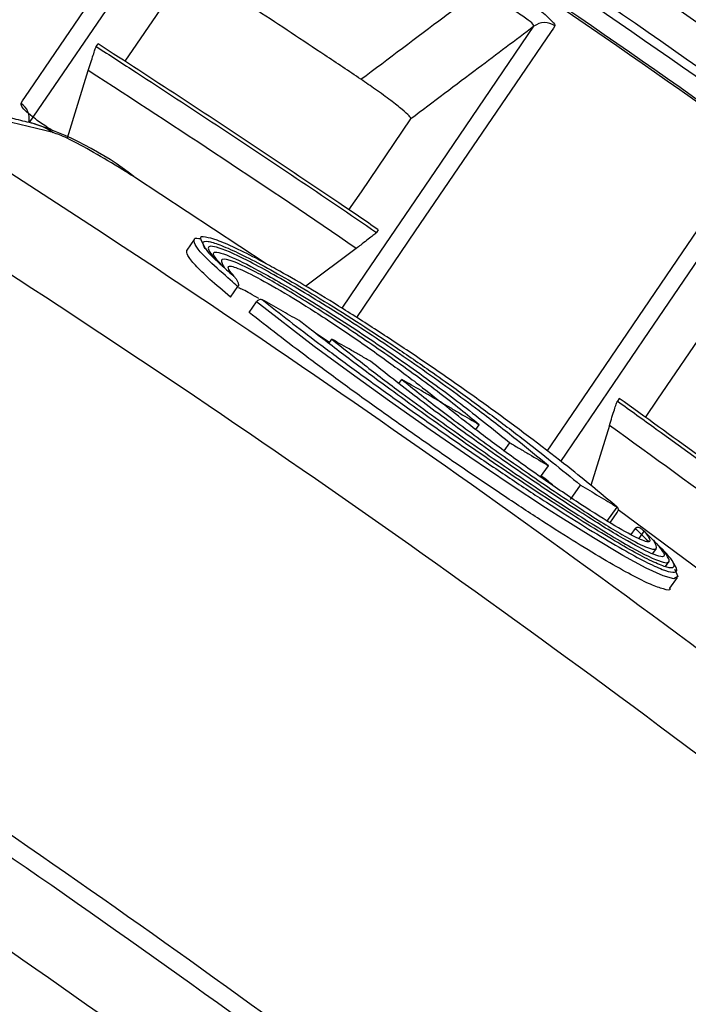
# Model space of a CAD drawing. Extents: x 831 to 911, y 781 to 934.
# Drawn here: x 850 to 851, y 815 to 817 of the extents above; entities that cross this region are included whole.
import ezdxf

# ---------------------------------------------------------------- set-up
doc = ezdxf.new("R2010")
doc.units = 0
doc.header["$MEASUREMENT"] = 0
doc.layers.add('1', color=4, linetype='Continuous')

# ---------------------------------------------------------------- blocks, each defined once
blk = doc.blocks.new('2024')
at = {"layer": '1', "color": 3, "linetype": 'Continuous', "lineweight": 25}
for p, q in [((19.3041, 20.3284), (19.3071, 20.3329)), ((19.2563, 20.1758), (19.2908, 20.2882)), ((19.2316, 20.1873), (19.2263, 20.1908)), ((19.588, 19.9652), (19.3678, 20.1101)), ((19.7751, 20.0222), (19.7721, 20.0177)), ((19.4678, 20.0059), (19.4554, 19.9881)), ((19.4788, 20.0059), (19.4861, 19.9908)), ((19.4861, 19.9908), (19.4863, 19.9906)), ((19.7384, 19.9911), (19.6543, 19.9276)), ((19.5014, 19.9742), (19.5014, 19.9742)), ((19.5347, 19.9437), (19.5346, 19.9439)), ((19.5283, 19.9094), (19.5407, 19.9271)), ((19.5593, 19.884), (19.5717, 19.9017)), ((19.5811, 19.9053), (19.581, 19.9054)), ((19.6938, 19.8336), (19.67, 19.8495)), ((19.6927, 19.8321), (19.6977, 19.8392)), ((19.8095, 19.7654), (19.8142, 19.7721)), ((20.1776, 19.7403), (20.1746, 19.7359)), ((19.9381, 19.6882), (19.9438, 19.6963)), ((20.1611, 19.6951), (20.1302, 19.5946)), ((19.9854, 19.6527), (19.9948, 19.6661)), ((20.0462, 19.609), (20.0593, 19.6277)), ((20.0962, 19.5713), (20.1131, 19.5954)), ((20.157, 19.5346), (20.1739, 19.5587)), ((20.174, 19.5586), (20.1739, 19.5586)), ((20.4058, 19.3832), (20.176, 19.5538)), ((20.1619, 19.5316), (20.1743, 19.5494)), ((20.1973, 19.5126), (20.2045, 19.5229)), ((20.2107, 19.5062), (20.2192, 19.5183)), ((20.2512, 19.4865), (20.2187, 19.5188)), ((20.2187, 19.5188), (20.2192, 19.5183)), ((20.2336, 19.4809), (20.2398, 19.4896)), ((20.2513, 19.4865), (20.2512, 19.4865)), ((20.2659, 19.4693), (20.2659, 19.4692)), ((20.2548, 19.4594), (20.2604, 19.4673)), ((20.2623, 19.4229), (20.2748, 19.4407))]:
    blk.add_line(p, q, dxfattribs=at)
at = {"layer": '1', "color": 3, "linetype": 'Continuous', "lineweight": 25, "flags": 128}
for points in [[(19.1784, 20.2335), (19.1811, 20.2375), (19.1921, 20.2537), (19.2361, 20.3183), (19.4121, 20.577), (19.5167, 20.7308)], [(19.5292, 20.6968), (19.4711, 20.6115), (19.355, 20.4407), (19.1922, 20.2013)], [(19.4555, 20.4558), (19.404, 20.3802), (19.352, 20.3037)], [(19.7146, 19.891), (19.7546, 19.9498), (19.87, 20.1195), (20.0352, 20.3623)], [(20.0702, 20.3631), (20.0675, 20.359), (20.0565, 20.3429), (20.0126, 20.2783), (19.8369, 20.0201), (19.7387, 19.8757)], [(19.7262, 20.0554), (19.7469, 20.0858), (19.8296, 20.2074)], [(20.0573, 19.652), (20.0645, 19.6626), (20.1084, 19.7272), (20.284, 19.9854), (20.3891, 20.1398)], [(19.3668, 20.1112), (19.3672, 20.1109), (19.3678, 20.1101)], [(20.4004, 20.1066), (20.3426, 20.0218), (20.2272, 19.8521), (20.0796, 19.6351)], [(20.2703, 19.4548), (20.2706, 19.4544), (20.2754, 19.4424), (20.2689, 19.4388), (20.2508, 19.4438), (20.2226, 19.4566), (20.1835, 19.4779), (20.1345, 19.507), (20.0754, 19.5441), (20.0545, 19.5575), (19.9938, 19.5975), (19.9278, 19.642), (19.8616, 19.6877), (19.7937, 19.7357), (19.7299, 19.7817), (19.6681, 19.8273), (19.5717, 19.9017), (19.5717, 19.9017), (19.5717, 19.9017)], [(20.2216, 19.7085), (20.2423, 19.7389), (20.325, 19.8604)]]:
    blk.add_lwpolyline(points, dxfattribs=at)
at = {"layer": '1', "color": 3, "linetype": 'Continuous', "lineweight": 25}
for centre, radius, start, end in [((20.0532, 20.3384), 0.03, 55.4482, 126.916), ((19.1622, 20.2082), 0.03, 346.8422, 57.419), ((19.0371, 19.6874), 0.537, 52.1178, 72.8832), ((19.1697, 20.0919), 0.1115, 56.0738, 76.3092)]:
    blk.add_arc(centre, radius, start, end, dxfattribs=at)
for centre, major_axis, ratio, start_param, end_param in [((7.6866, 2.3407), (12.4507, 17.3714), 0.992731, 0.022944, 0.048266), ((7.6948, 2.3349), (12.145, 17.5865), 0.992729, 6.23934, 6.264662)]:
    blk.add_ellipse(centre, major_axis=major_axis, ratio=ratio, start_param=start_param, end_param=end_param, dxfattribs=at)
for points, knots in [([(23.2408, 18.2426), (23.0128, 18.4589), (22.5581, 18.8904), (21.8436, 19.5011), (21.1044, 20.0851), (20.3396, 20.6379), (19.5523, 21.1578), (18.7469, 21.6429), (17.921, 22.0949), (17.0731, 22.5143), (16.206, 22.9031), (15.6151, 23.1335), (15.319, 23.249)], [0, 0, 0, 0, 0.0999237, 0.1992648, 0.2985336, 0.3991254, 0.4989036, 0.598124, 0.6977624, 0.7980562, 0.8988249, 1, 1, 1, 1]), ([(24.5264, 16.4814), (24.3443, 16.6958), (23.98, 17.125), (23.4011, 17.7417), (22.7999, 18.3373), (22.1689, 18.9142), (21.5086, 19.4711), (20.8194, 20.0061), (20.109, 20.513), (19.4045, 20.9739), (18.7091, 21.3914), (18.0259, 21.7685), (17.3269, 22.1222), (16.6125, 22.4507), (15.8846, 22.7559), (15.3911, 22.9363), (15.1444, 23.0265)], [0, 0, 0, 0, 0.073061, 0.146185, 0.219308, 0.292368, 0.367557, 0.442815, 0.518073, 0.593261, 0.660587, 0.727938, 0.795264, 0.8635, 0.931763, 1, 1, 1, 1]), ([(15.1645, 22.9535), (15.4206, 22.8593), (15.9327, 22.671), (16.6891, 22.3505), (17.4355, 22.0022), (18.1683, 21.6245), (18.8849, 21.2197), (19.5858, 20.7874), (20.2712, 20.3273), (20.938, 19.8414), (21.5836, 19.3316), (22.2072, 18.7993), (22.8128, 18.2411), (23.3984, 17.657), (23.965, 17.0496), (24.322, 16.6271), (24.5005, 16.416)], [0, 0, 0, 0, 0.071117, 0.142234, 0.213812, 0.285389, 0.356511, 0.427632, 0.499232, 0.570832, 0.641816, 0.71283, 0.783815, 0.855866, 0.927948, 1, 1, 1, 1]), ([(15.1022, 22.9257), (15.1022, 22.9257), (15.3769, 22.9257), (15.8653, 22.6012), (16.6339, 22.3372), (17.3779, 21.9762), (18.1117, 21.6045), (18.83, 21.1995), (19.5328, 20.7679), (20.2187, 20.3091), (20.9347, 19.7889), (21.6756, 19.201), (22.4302, 18.5367), (23.1652, 17.8462), (23.8194, 17.0924), (24.346, 16.6473), (24.4959, 16.3477), (24.4959, 16.3477)], [0, 0, 0, 0, 0, 0.070884, 0.141825, 0.212766, 0.283648, 0.354542, 0.425497, 0.496451, 0.567344, 0.653765, 0.740348, 0.826987, 0.913575, 1, 1, 1, 1, 1]), ([(24.4888, 16.4112), (24.4888, 16.4112), (24.3413, 16.7061), (23.8188, 17.1416), (23.1738, 17.8823), (22.4493, 18.5607), (21.7066, 19.2142), (20.975, 19.7957), (20.265, 20.3132), (19.5813, 20.7721), (18.8809, 21.205), (18.1641, 21.609), (17.436, 21.9903), (16.6817, 22.3228), (15.9625, 22.7028), (15.3581, 22.7469), (15.1642, 22.9409), (15.1642, 22.9409)], [0, 0, 0, 0, 0, 0.085737, 0.171625, 0.257558, 0.343437, 0.429167, 0.50049, 0.571873, 0.643256, 0.71458, 0.785905, 0.857288, 0.928672, 1, 1, 1, 1, 1]), ([(24.4929, 16.3465), (24.3152, 16.5579), (23.9599, 16.9808), (23.3954, 17.5889), (22.8059, 18.1798), (22.1895, 18.75), (21.5474, 19.2986), (20.8898, 19.8168), (20.2187, 20.3044), (19.5342, 20.7626), (18.831, 21.1948), (18.1119, 21.5993), (17.3799, 21.9746), (16.6344, 22.3207), (15.8759, 22.6403), (15.36, 22.8284), (15.1021, 22.9225)], [0, 0, 0, 0, 0.0715412, 0.143112, 0.2146524, 0.287314, 0.3600077, 0.4326688, 0.5033481, 0.5740275, 0.6451896, 0.7163519, 0.7870278, 0.857704, 0.9288518, 1, 1, 1, 1]), ([(12.8334, 22.8148), (13.1084, 22.7455), (13.6586, 22.6068), (14.4724, 22.3556), (15.2758, 22.0735), (16.0742, 21.7548), (16.8661, 21.3994), (17.6497, 21.0066), (18.4159, 20.5809), (19.1559, 20.1273), (19.869, 19.6475), (20.555, 19.1434), (21.2195, 18.6114), (21.8675, 18.047), (22.497, 17.45), (23.1063, 16.8206), (23.6885, 16.1661), (24.228, 15.5038), (24.7289, 14.8382), (25.0323, 14.3903), (25.1841, 14.1662)], [0, 0, 0, 0, 0.055117, 0.110281, 0.165446, 0.220563, 0.277281, 0.334051, 0.390822, 0.44754, 0.502626, 0.557759, 0.612892, 0.667978, 0.724669, 0.781412, 0.838155, 0.894846, 0.947382, 1, 1, 1, 1]), ([(25.0708, 14.0855), (24.9201, 14.3078), (24.6183, 14.7528), (24.125, 15.4074), (23.5991, 16.0532), (23.0379, 16.686), (22.4512, 17.2953), (21.834, 17.8853), (21.1862, 18.4542), (20.5082, 19.0003), (19.8076, 19.517), (19.0924, 19.9989), (18.3644, 20.4458), (17.6253, 20.8584), (16.8699, 21.2401), (16.092, 21.5935), (15.2925, 21.9169), (14.4718, 22.2082), (13.6403, 22.467), (13.0777, 22.6095), (12.7966, 22.6806)], [0, 0, 0, 0, 0.05254, 0.105163, 0.16025, 0.215385, 0.270521, 0.325608, 0.382294, 0.439032, 0.495771, 0.552457, 0.607575, 0.662741, 0.717907, 0.773025, 0.829743, 0.886512, 0.943282, 1, 1, 1, 1]), ([(24.877, 12.8519), (24.7507, 13.0599), (24.498, 13.476), (24.0897, 14.0817), (23.659, 14.6754), (23.2037, 15.2546), (22.7248, 15.8187), (22.209, 16.3817), (21.6543, 16.9405), (21.0595, 17.492), (20.4422, 18.0183), (19.7975, 18.5232), (19.1255, 19.005), (18.4265, 19.462), (17.7087, 19.8887), (16.9481, 20.2979), (16.1438, 20.6847), (15.2955, 21.0443), (14.4254, 21.3661), (13.5346, 21.6468), (12.6258, 21.8894), (12.0115, 22.0138), (11.7044, 22.0761)], [0, 0, 0, 0, 0.04406, 0.088136, 0.132196, 0.176825, 0.22147, 0.266099, 0.314989, 0.363922, 0.412855, 0.461745, 0.51207, 0.562442, 0.612813, 0.663139, 0.718691, 0.774275, 0.829828, 0.886541, 0.943287, 1, 1, 1, 1]), ([(12.2853, 21.9925), (12.6073, 21.9167), (13.2514, 21.765), (14.2015, 21.4759), (15.1443, 21.14), (16.0758, 20.7519), (16.9933, 20.3127), (17.8268, 19.8591), (18.5794, 19.4024), (19.2557, 18.9525), (19.9128, 18.4751), (20.5556, 17.966), (21.1821, 17.4249), (21.7909, 16.8519), (22.3748, 16.2537), (22.9025, 15.6645), (23.378, 15.0898), (23.8057, 14.5327), (24.2154, 13.9606), (24.4713, 13.5666), (24.5992, 13.3697)], [0, 0, 0, 0, 0.064318, 0.128678, 0.192996, 0.258873, 0.324795, 0.390672, 0.443264, 0.495903, 0.548541, 0.601134, 0.655263, 0.709442, 0.763621, 0.817751, 0.863195, 0.908639, 0.95432, 1, 1, 1, 1]), ([(24.796, 12.7339), (24.6704, 12.9423), (24.419, 13.359), (24.0126, 13.9657), (23.5834, 14.5603), (23.1295, 15.1405), (22.6518, 15.7055), (22.1383, 16.2681), (21.5871, 16.8252), (20.997, 17.374), (20.3847, 17.8978), (19.7452, 18.4005), (19.0783, 18.8801), (18.3848, 19.3352), (17.6725, 19.7603), (16.9132, 20.1703), (16.1058, 20.5598), (15.2497, 20.9233), (14.371, 21.2479), (13.471, 21.5304), (12.5526, 21.7737), (11.9317, 21.8977), (11.6213, 21.9597)], [0, 0, 0, 0, 0.04402, 0.088056, 0.132076, 0.176673, 0.221285, 0.265882, 0.314418, 0.362996, 0.411575, 0.460111, 0.510072, 0.560079, 0.610086, 0.660047, 0.71609, 0.772165, 0.828207, 0.88546, 0.942747, 1, 1, 1, 1]), ([(24.3072, 11.486), (24.1714, 11.7279), (23.8985, 12.2141), (23.4466, 12.9223), (22.9621, 13.6164), (22.4427, 14.2921), (21.8899, 14.9478), (21.3041, 15.5806), (20.6865, 16.189), (20.0396, 16.7703), (19.3657, 17.3218), (18.6666, 17.8416), (17.944, 18.3282), (17.2, 18.7805), (16.4377, 19.1972), (15.6591, 19.5774), (14.9112, 19.9008), (14.1982, 20.1739), (13.5244, 20.403), (12.9023, 20.5887), (12.3345, 20.7382), (11.8232, 20.8576), (11.396, 20.945), (11.0971, 20.9996), (10.9639, 21.0225), (10.9106, 21.0315), (10.8946, 21.0341), (10.8787, 21.0368), (10.8523, 21.0411), (10.8272, 21.0453), (10.8063, 21.0486), (10.8009, 21.0495), (10.7995, 21.0497), (10.7991, 21.0498), (10.7989, 21.0498), (10.7989, 21.0498)], [0, 0, 0, 0, 0.0485636, 0.0975776, 0.1469774, 0.1967043, 0.2467068, 0.2970462, 0.3476145, 0.3984022, 0.4492296, 0.4999995, 0.5508443, 0.6016635, 0.6523676, 0.7028587, 0.7532898, 0.7949475, 0.836484, 0.8778389, 0.9085618, 0.9392639, 0.969724, 0.9848859, 0.992449, 0.9933933, 0.9943376, 0.9952819, 0.996226, 0.9990183, 0.9997354, 0.9999243, 0.9999763, 0.9999916, 1, 1, 1, 1]), ([(24.4642, 10.3902), (24.4711, 10.3296), (24.4858, 10.2008), (24.5134, 10.0078), (24.5329, 9.8072), (24.5421, 9.6079), (24.5398, 9.4065), (24.5247, 9.1928), (24.494, 8.9679), (24.4461, 8.7355), (24.3854, 8.5091), (24.3134, 8.2812), (24.233, 8.0553), (24.1465, 7.8327), (24.0566, 7.6158), (23.9628, 7.4012), (23.8644, 7.1872), (23.7597, 6.9753), (23.6454, 6.7655), (23.5193, 6.5602), (23.3793, 6.363), (23.2236, 6.175), (23.0551, 6.0123), (22.8751, 5.881), (22.6932, 5.7779), (22.4613, 5.6774), (22.1811, 5.5923), (21.857, 5.5255), (21.5319, 5.4784), (21.2052, 5.4444), (20.877, 5.4195), (20.5501, 5.4007), (20.2693, 5.3881), (20.0326, 5.3795), (19.8382, 5.3733), (19.6472, 5.368), (19.4589, 5.3635), (19.2957, 5.3601), (19.1498, 5.3574), (19.0213, 5.3552), (18.8893, 5.3532), (18.7537, 5.3514), (18.6147, 5.3497), (18.4093, 5.3475), (18.1281, 5.3451), (17.7619, 5.3429), (17.3899, 5.3415), (17.0232, 5.3406), (16.6639, 5.3401), (16.2667, 5.3398), (15.8835, 5.3395), (15.5379, 5.3393), (15.2754, 5.3392), (15.0154, 5.3392), (14.7914, 5.3394), (14.5901, 5.3398), (14.4412, 5.3401), (14.298, 5.3405), (14.1605, 5.341), (14.0287, 5.3415), (13.8676, 5.3423), (13.6802, 5.3434), (13.4653, 5.3451), (13.2515, 5.3471), (13.0378, 5.3497), (12.8129, 5.353), (12.6126, 5.3567), (12.4353, 5.3606), (12.2941, 5.3641), (12.1599, 5.368), (12.0328, 5.3721), (11.9128, 5.3765), (11.7998, 5.3813), (11.6939, 5.3863), (11.5276, 5.3953), (11.2975, 5.411), (11.0013, 5.4421), (10.7047, 5.4901), (10.4303, 5.5567), (10.182, 5.6394), (9.9602, 5.7332), (9.7468, 5.8423), (9.5398, 5.9644), (9.2596, 6.1488), (8.9149, 6.4065), (8.5143, 6.7424), (8.1278, 7.0945), (7.7537, 7.4598), (7.4154, 7.8107), (7.1128, 8.1416), (6.8414, 8.452), (6.5769, 8.7698), (6.3221, 9.0937), (6.1011, 9.395), (5.9149, 9.6714), (5.7599, 9.9273), (5.6231, 10.1953), (5.5081, 10.49), (5.4275, 10.806), (5.3815, 11.1368), (5.3591, 11.4618), (5.3457, 11.7857), (5.338, 12.1053), (5.3343, 12.3762), (5.3325, 12.5997), (5.3316, 12.7678), (5.331, 12.9331), (5.3308, 13.0973), (5.3307, 13.256), (5.3307, 13.3953), (5.3307, 13.5167), (5.3308, 13.6433), (5.331, 13.7934), (5.3312, 13.9724), (5.3314, 14.1634), (5.3317, 14.3497), (5.3321, 14.5283), (5.3326, 14.7066), (5.3334, 14.89), (5.3344, 15.077), (5.3357, 15.2557), (5.3372, 15.428), (5.3389, 15.5827), (5.3407, 15.7314), (5.3428, 15.8739), (5.3452, 16.0103), (5.3477, 16.1406), (5.3509, 16.2838), (5.355, 16.4392), (5.3603, 16.6059), (5.3665, 16.7712), (5.3742, 16.9406), (5.3838, 17.112), (5.3952, 17.2758), (5.4111, 17.4605), (5.4353, 17.6712), (5.4745, 17.9103), (5.5306, 18.1471), (5.6091, 18.3781), (5.7118, 18.5973), (5.8379, 18.8043), (5.982, 18.9993), (6.1424, 19.1844), (6.3128, 19.3575), (6.5038, 19.5328), (6.7158, 19.7105), (6.9498, 19.8931), (7.1868, 20.0662), (7.4597, 20.2495), (7.7706, 20.4348), (8.1301, 20.6111), (8.4451, 20.7237), (8.7036, 20.7903), (8.9005, 20.8297), (9.0972, 20.8588), (9.2944, 20.8792), (9.4905, 20.8926), (9.6221, 20.8979), (9.6876, 20.9005)], [0, 0, 0, 0, 0.0048739, 0.0103578, 0.0155833, 0.020979, 0.0263018, 0.0316719, 0.0380948, 0.044435, 0.0506245, 0.0568243, 0.0635309, 0.0697924, 0.0759084, 0.0822917, 0.0885124, 0.0947336, 0.1011722, 0.1075987, 0.1139769, 0.1204786, 0.1270842, 0.1326273, 0.1382296, 0.1437469, 0.1527793, 0.1615486, 0.1701437, 0.178998, 0.1877676, 0.1964164, 0.205134, 0.2102102, 0.2153227, 0.2206617, 0.2254609, 0.2303627, 0.2336898, 0.23711, 0.2406234, 0.24423, 0.2479296, 0.2517225, 0.2606317, 0.2703756, 0.2809541, 0.2903347, 0.2996454, 0.3096352, 0.322047, 0.3302359, 0.3372218, 0.343005, 0.3509926, 0.3551064, 0.3590686, 0.3628792, 0.3665383, 0.3700458, 0.3734018, 0.3793997, 0.3850072, 0.3905564, 0.3964681, 0.4020685, 0.4085139, 0.4124615, 0.4162211, 0.4197929, 0.4231768, 0.426373, 0.4293814, 0.4322023, 0.4348356, 0.4426828, 0.4506095, 0.4586024, 0.4666483, 0.4731221, 0.4794737, 0.4858599, 0.4922397, 0.4986422, 0.5126348, 0.5265647, 0.5403654, 0.55436, 0.5682943, 0.5792709, 0.5901539, 0.6012111, 0.6122698, 0.6230441, 0.6310366, 0.6388708, 0.646911, 0.6550252, 0.6640703, 0.6728752, 0.6816556, 0.6900666, 0.6987489, 0.7071791, 0.7116965, 0.7165888, 0.7206038, 0.7248881, 0.7297009, 0.7332673, 0.7360149, 0.7393856, 0.7433793, 0.7479961, 0.7536731, 0.7586308, 0.762869, 0.7679261, 0.7728698, 0.7775064, 0.7828567, 0.7871384, 0.7912571, 0.7952129, 0.7990057, 0.8026356, 0.8061026, 0.8094067, 0.8140762, 0.8185138, 0.8227199, 0.8272782, 0.8320551, 0.8364231, 0.8403831, 0.8468512, 0.8533497, 0.8597174, 0.8662585, 0.8728002, 0.8790058, 0.8855802, 0.8921431, 0.8985604, 0.9049705, 0.9128515, 0.9206589, 0.9286847, 0.9362939, 0.94692, 0.9575858, 0.9682487, 0.9735825, 0.978914, 0.9842945, 0.9894705, 0.9947615, 1, 1, 1, 1]), ([(20.2128, 20.788), (20.4415, 20.6291), (20.8951, 20.3138), (21.5491, 19.8129), (22.183, 19.297), (22.5888, 18.9357), (22.792, 18.7547)], [0, 0, 0, 0, 0.254138, 0.504176, 0.751644, 1, 1, 1, 1]), ([(24.1899, 10.3516), (24.2022, 10.2532), (24.2261, 10.0613), (24.2606, 9.7771), (24.2693, 9.4973), (24.2523, 9.1882), (24.1978, 8.8507), (24.0987, 8.4886), (23.9749, 8.1315), (23.8342, 7.7793), (23.6824, 7.4318), (23.533, 7.1185), (23.3815, 6.8431), (23.2299, 6.6081), (23.0618, 6.3912), (22.8714, 6.199), (22.6491, 6.0472), (22.3761, 5.9224), (22.055, 5.8296), (21.6936, 5.7631), (21.3246, 5.7176), (20.9519, 5.6862), (20.5793, 5.6638), (20.0451, 5.64), (19.3423, 5.6213), (18.3798, 5.6083), (17.321, 5.6038), (16.1729, 5.6037), (15.0328, 5.6036), (14.022, 5.6063), (13.1372, 5.6138), (12.3725, 5.6274), (11.734, 5.6483), (11.2268, 5.6849), (10.8518, 5.7332), (10.4867, 5.8155), (10.1371, 5.9425), (9.8058, 6.1135), (9.4366, 6.3508), (9.0336, 6.6554), (8.5997, 7.0254), (8.1809, 7.4156), (7.7753, 7.8218), (7.3832, 8.2413), (7.005, 8.6728), (6.6419, 9.1167), (6.3554, 9.499), (6.1426, 9.8143), (5.9961, 10.0555), (5.8688, 10.3041), (5.7639, 10.5721), (5.6897, 10.8619), (5.6472, 11.1718), (5.6256, 11.4867), (5.6123, 11.8051), (5.6044, 12.1248), (5.598, 12.5884), (5.596, 13.1993), (5.5961, 13.9587), (5.5963, 14.7242), (5.6003, 15.4914), (5.6102, 16.1929), (5.6294, 16.8299), (5.6568, 17.3058), (5.7007, 17.6832), (5.7514, 17.9587), (5.8287, 18.2228), (5.9409, 18.4713), (6.0872, 18.7024), (6.2591, 18.9191), (6.4513, 19.1224), (6.7278, 19.3785), (7.0964, 19.674), (7.5076, 19.9655), (7.8847, 20.1903), (8.2203, 20.3556), (8.5713, 20.4813), (8.9351, 20.563), (9.3075, 20.6089), (9.5582, 20.6197), (9.6841, 20.6251)], [0, 0, 0, 0, 0.008215, 0.01601, 0.0237, 0.031369, 0.041614, 0.051951, 0.062425, 0.072896, 0.08334, 0.093825, 0.101627, 0.109343, 0.116956, 0.124313, 0.13164, 0.139094, 0.149054, 0.1592, 0.169457, 0.179791, 0.190126, 0.200322, 0.224016, 0.24826, 0.279917, 0.311582, 0.343199, 0.374199, 0.395172, 0.416375, 0.437447, 0.447986, 0.45842, 0.468689, 0.478868, 0.489084, 0.499454, 0.515129, 0.53082, 0.546591, 0.562453, 0.578279, 0.594073, 0.609891, 0.625699, 0.633557, 0.641339, 0.649023, 0.65662, 0.665091, 0.67369, 0.682451, 0.69119, 0.70004, 0.708904, 0.72953, 0.750557, 0.771706, 0.792832, 0.814001, 0.829723, 0.845537, 0.853404, 0.86113, 0.868676, 0.876107, 0.883613, 0.891245, 0.898961, 0.906749, 0.922428, 0.938029, 0.948433, 0.958748, 0.968961, 0.979231, 0.989562, 1, 1, 1, 1]), ([(24.1567, 10.3487), (24.1725, 10.2268), (24.2041, 9.9826), (24.2376, 9.614), (24.2238, 9.243), (24.1665, 8.8765), (24.0692, 8.5184), (23.9284, 8.1105), (23.7406, 7.6542), (23.5557, 7.2498), (23.3979, 6.954), (23.2823, 6.761), (23.1542, 6.5753), (23.0124, 6.3993), (22.8597, 6.2475), (22.6947, 6.1271), (22.5253, 6.0348), (22.3165, 5.9496), (22.0686, 5.8785), (21.7531, 5.8157), (21.4025, 5.7685), (21.0185, 5.7337), (20.512, 5.7018), (19.885, 5.6776), (19.1306, 5.661), (18.326, 5.6517), (17.4716, 5.6477), (16.5702, 5.6472), (15.6722, 5.6473), (14.7794, 5.648), (13.971, 5.6509), (13.2393, 5.6571), (12.5807, 5.6674), (12.036, 5.6823), (11.6071, 5.7025), (11.2934, 5.7247), (10.9803, 5.76), (10.6703, 5.8165), (10.3758, 5.9001), (10.101, 6.0113), (9.8466, 6.1442), (9.6038, 6.2953), (9.2707, 6.5276), (8.86, 6.8556), (8.3794, 7.2863), (7.9189, 7.7369), (7.4762, 8.2039), (7.0514, 8.6853), (6.6458, 9.1822), (6.3358, 9.6017), (6.1174, 9.9378), (5.9784, 10.1811), (5.8612, 10.4349), (5.7735, 10.6994), (5.7174, 10.9712), (5.6862, 11.2458), (5.6687, 11.5199), (5.651, 11.9457), (5.6423, 12.5207), (5.64, 13.2468), (5.6399, 13.9483), (5.64, 14.6279), (5.6425, 15.285), (5.6492, 15.9406), (5.6638, 16.5975), (5.687, 17.1278), (5.7245, 17.532), (5.7642, 17.808), (5.8266, 18.0802), (5.923, 18.3427), (6.0592, 18.588), (6.2255, 18.8151), (6.4137, 19.0263), (6.6403, 19.2454), (6.9047, 19.4698), (7.2038, 19.7013), (7.5137, 19.9199), (7.8381, 20.1207), (8.1794, 20.2969), (8.5403, 20.4346), (8.9171, 20.5238), (9.3006, 20.5731), (9.5574, 20.5847), (9.6855, 20.5905)], [0, 0, 0, 0, 0.01022, 0.020489, 0.03074, 0.041006, 0.051277, 0.061562, 0.076885, 0.092303, 0.098522, 0.10476, 0.111006, 0.117264, 0.123544, 0.128851, 0.134192, 0.139552, 0.147581, 0.155602, 0.16629, 0.176989, 0.187663, 0.208499, 0.229171, 0.250428, 0.275424, 0.300231, 0.325407, 0.350114, 0.374487, 0.392642, 0.410977, 0.429277, 0.437962, 0.446681, 0.45543, 0.464164, 0.472861, 0.48084, 0.488776, 0.496702, 0.504613, 0.522542, 0.540376, 0.55827, 0.576115, 0.593883, 0.611663, 0.629455, 0.637229, 0.644995, 0.65274, 0.660444, 0.668111, 0.675781, 0.68341, 0.690955, 0.71123, 0.731229, 0.75135, 0.769577, 0.787759, 0.806001, 0.824104, 0.842417, 0.850128, 0.857865, 0.865592, 0.873316, 0.881041, 0.888844, 0.896681, 0.904544, 0.915046, 0.925505, 0.935995, 0.946579, 0.957212, 0.967889, 0.978624, 0.989338, 1, 1, 1, 1]), ([(24.7046, 12.1091), (24.5459, 12.3794), (24.2285, 12.9199), (23.7034, 13.7004), (23.144, 14.4563), (22.548, 15.1838), (21.9176, 15.8818), (21.2542, 16.5484), (20.5593, 17.1822), (19.8346, 17.7816), (19.0818, 18.3453), (18.3026, 18.8718), (17.4989, 19.3603), (16.6722, 19.8086), (15.826, 20.2194), (15.2463, 20.458), (14.9565, 20.5774)], [0, 0, 0, 0, 0.071427, 0.142857, 0.214287, 0.285715, 0.357143, 0.428572, 0.500001, 0.571429, 0.642857, 0.714285, 0.785714, 0.857143, 0.928572, 1, 1, 1, 1]), ([(9.6875, 20.5405), (9.6231, 20.5378), (9.4945, 20.5325), (9.3039, 20.519), (9.1141, 20.4986), (8.9261, 20.4695), (8.7393, 20.4301), (8.5442, 20.377), (8.3421, 20.3065), (8.1355, 20.2162), (7.9358, 20.1142), (7.738, 20.0003), (7.5472, 19.8792), (7.3598, 19.7506), (7.1754, 19.6156), (6.9914, 19.473), (6.8156, 19.329), (6.6572, 19.1902), (6.5153, 19.0555), (6.3862, 18.9211), (6.2458, 18.7582), (6.1017, 18.5614), (5.9836, 18.3489), (5.9059, 18.1533), (5.8542, 17.9789), (5.8159, 17.8011), (5.7873, 17.6203), (5.7658, 17.4376), (5.7486, 17.2437), (5.7346, 17.0309), (5.7235, 16.8046), (5.715, 16.5727), (5.7084, 16.3432), (5.7035, 16.1222), (5.6997, 15.9037), (5.6968, 15.6842), (5.6944, 15.4591), (5.6927, 15.2344), (5.6915, 15.0238), (5.6908, 14.8175), (5.6903, 14.6417), (5.6901, 14.4935), (5.69, 14.3735), (5.6899, 14.2505), (5.6899, 14.1149), (5.6899, 13.9576), (5.6899, 13.7919), (5.69, 13.6315), (5.6901, 13.4875), (5.6902, 13.3416), (5.6904, 13.1899), (5.6908, 13.0406), (5.6912, 12.8929), (5.692, 12.7405), (5.6931, 12.5818), (5.6946, 12.4246), (5.6967, 12.2654), (5.6996, 12.1037), (5.7033, 11.9451), (5.7085, 11.7695), (5.7162, 11.573), (5.729, 11.3535), (5.7477, 11.1369), (5.7777, 10.9234), (5.8239, 10.7124), (5.8896, 10.506), (5.9743, 10.3053), (6.0752, 10.1102), (6.189, 9.919), (6.3454, 9.68), (6.5503, 9.3942), (6.8056, 9.0651), (7.0728, 8.7406), (7.3483, 8.4237), (7.631, 8.1131), (7.8891, 7.8428), (8.1217, 7.609), (8.3243, 7.4124), (8.5319, 7.2182), (8.7408, 7.0309), (8.9573, 6.8454), (9.1756, 6.6684), (9.39, 6.506), (9.591, 6.3649), (9.7822, 6.2421), (9.9745, 6.1322), (10.1751, 6.0346), (10.4247, 5.9366), (10.7271, 5.8536), (11.0812, 5.7961), (11.441, 5.7625), (11.8032, 5.7424), (12.1619, 5.7291), (12.5133, 5.7198), (12.8324, 5.7135), (13.1305, 5.7091), (13.4181, 5.7057), (13.7044, 5.7032), (13.9811, 5.7014), (14.2485, 5.7), (14.5296, 5.699), (14.7754, 5.6984), (14.9696, 5.698), (15.1088, 5.6978), (15.247, 5.6977), (15.397, 5.6976), (15.5586, 5.6975), (15.732, 5.6974), (15.9119, 5.6973), (16.0953, 5.6973), (16.269, 5.6973), (16.4253, 5.6973), (16.558, 5.6973), (16.6913, 5.6973), (16.8467, 5.6974), (17.0238, 5.6975), (17.2188, 5.6978), (17.4179, 5.6981), (17.6242, 5.6987), (17.8234, 5.6995), (18.0136, 5.7005), (18.195, 5.7016), (18.4286, 5.7034), (18.7101, 5.7062), (19.0355, 5.7106), (19.3468, 5.716), (19.6049, 5.7218), (19.8148, 5.7275), (19.9774, 5.7324), (20.1417, 5.7381), (20.3075, 5.7447), (20.4716, 5.7521), (20.6479, 5.7611), (20.8335, 5.7721), (21.025, 5.7857), (21.2164, 5.8018), (21.4072, 5.8213), (21.5973, 5.8452), (21.767, 5.8714), (21.9182, 5.8995), (22.0592, 5.9307), (22.1952, 5.9669), (22.3463, 6.0157), (22.5046, 6.0804), (22.6687, 6.1701), (22.817, 6.2784), (22.9491, 6.4058), (23.0679, 6.5463), (23.2067, 6.7344), (23.3547, 6.9747), (23.5081, 7.27), (23.6487, 7.5748), (23.7807, 7.8811), (23.8951, 8.1716), (23.9918, 8.4459), (24.071, 8.7096), (24.1326, 8.9771), (24.1666, 9.2181), (24.1805, 9.4302), (24.1816, 9.6125), (24.1719, 9.7931), (24.1534, 9.9765), (24.1272, 10.1592), (24.1136, 10.2837), (24.1069, 10.3443)], [0, 0, 0, 0, 0.005396, 0.010771, 0.015994, 0.02138, 0.026687, 0.031969, 0.0383, 0.044587, 0.050825, 0.057072, 0.063683, 0.069744, 0.076101, 0.082806, 0.089232, 0.095126, 0.100431, 0.105615, 0.11072, 0.11842, 0.126002, 0.131, 0.136012, 0.141217, 0.14621, 0.151335, 0.156619, 0.162501, 0.169186, 0.175592, 0.181926, 0.188409, 0.194094, 0.200222, 0.206793, 0.212941, 0.219033, 0.224422, 0.230217, 0.233748, 0.236831, 0.240264, 0.244046, 0.248178, 0.25344, 0.257916, 0.261607, 0.265495, 0.270134, 0.274302, 0.278, 0.282495, 0.287068, 0.291285, 0.29565, 0.300403, 0.304827, 0.308924, 0.315118, 0.321287, 0.327329, 0.333319, 0.339319, 0.345392, 0.351426, 0.357538, 0.363761, 0.37005, 0.381445, 0.393192, 0.404913, 0.416634, 0.428345, 0.440071, 0.447925, 0.455951, 0.463707, 0.471717, 0.479442, 0.487574, 0.495239, 0.501954, 0.508133, 0.514257, 0.52049, 0.52679, 0.536684, 0.546676, 0.556789, 0.566919, 0.577048, 0.58684, 0.596344, 0.603771, 0.611798, 0.620427, 0.627738, 0.634967, 0.642813, 0.651275, 0.655541, 0.659072, 0.662929, 0.667114, 0.671626, 0.676464, 0.681629, 0.68669, 0.691811, 0.696174, 0.699778, 0.702921, 0.707329, 0.712791, 0.717747, 0.723656, 0.729462, 0.735019, 0.740329, 0.74539, 0.750203, 0.759884, 0.768966, 0.777448, 0.78595, 0.790579, 0.795026, 0.799571, 0.804339, 0.808922, 0.81332, 0.819123, 0.824482, 0.829397, 0.835198, 0.840543, 0.845433, 0.849575, 0.853412, 0.857525, 0.86135, 0.866698, 0.871819, 0.876968, 0.882025, 0.887141, 0.892363, 0.901585, 0.910725, 0.920215, 0.929681, 0.93864, 0.946349, 0.95403, 0.961675, 0.969306, 0.974379, 0.979464, 0.984555, 0.989514, 0.994895, 1, 1, 1, 1]), ([(19.9622, 20.4495), (19.9755, 20.4404), (20.002, 20.4221), (20.0362, 20.3964), (20.0601, 20.3765), (20.0702, 20.366), (20.0702, 20.3638), (20.0702, 20.3631)], [0, 0, 0, 0, 0.22941, 0.458978, 0.681419, 0.891955, 1, 1, 1, 1]), ([(19.7461, 20.2736), (19.7924, 20.3084), (19.8585, 20.3582), (19.9246, 20.408), (19.9444, 20.4229)], [0, 0, 0, 0, 0.700296, 1, 1, 1, 1]), ([(20.0352, 20.3623), (20.0352, 20.3629), (20.0351, 20.3646), (20.0266, 20.3721), (20.0063, 20.3861), (19.9777, 20.404), (19.9555, 20.4166), (19.9444, 20.4229)], [0, 0, 0, 0, 0.106271, 0.314042, 0.535709, 0.767066, 1, 1, 1, 1]), ([(19.7461, 20.2736), (19.7261, 20.287), (19.6686, 20.3255), (19.6018, 20.3697), (19.555, 20.4004), (19.5458, 20.4065)], [0, 0, 0, 0, 0.300429, 0.863368, 1, 1, 1, 1]), ([(20.0352, 20.3623), (20.0041, 20.3389), (19.9355, 20.2872), (19.867, 20.2356), (19.8296, 20.2074)], [0, 0, 0, 0, 0.454138, 1, 1, 1, 1]), ([(14.8569, 20.3255), (14.9983, 20.2685), (15.2912, 20.1502), (15.7402, 19.9526), (16.2141, 19.7299), (16.711, 19.4787), (17.2292, 19.197), (17.7043, 18.919), (18.1328, 18.6521), (18.5118, 18.4035), (18.8939, 18.1396), (19.2622, 17.8716), (19.613, 17.6036), (19.9459, 17.3373), (20.4114, 16.9477), (20.997, 16.4201), (21.6833, 15.736), (22.3341, 15.018), (22.948, 14.2682), (23.5224, 13.4879), (24.0597, 12.6812), (24.3826, 12.1218), (24.5441, 11.8421)], [0, 0, 0, 0, 0.0348262, 0.0721752, 0.112047, 0.154441, 0.1993571, 0.2467953, 0.2801655, 0.3146798, 0.350338, 0.3862656, 0.4187248, 0.4511843, 0.4836437, 0.5574093, 0.6311751, 0.7049398, 0.7787042, 0.8524708, 0.926238, 1, 1, 1, 1]), ([(19.2908, 20.2882), (19.2922, 20.2928), (19.2951, 20.302), (19.299, 20.3143), (19.3021, 20.3234), (19.3036, 20.3276), (19.304, 20.3282), (19.3041, 20.3284)], [0, 0, 0, 0, 0.232663, 0.465483, 0.69334, 0.912561, 1, 1, 1, 1]), ([(19.3041, 20.3284), (19.3265, 20.3139), (19.4385, 20.2416), (19.5947, 20.1383), (19.7275, 20.0481), (19.7721, 20.0177)], [0, 0, 0, 0, 0.1424099, 0.7120708, 1, 1, 1, 1]), ([(19.7751, 20.0222), (19.7531, 20.0372), (19.6429, 20.1123), (19.4871, 20.2162), (19.3523, 20.3035), (19.3071, 20.3329)], [0, 0, 0, 0, 0.1424114, 0.7120737, 1, 1, 1, 1]), ([(19.8296, 20.2074), (19.8292, 20.2087), (19.8284, 20.2114), (19.8159, 20.2227), (19.7964, 20.2381), (19.772, 20.2559), (19.7543, 20.268), (19.7461, 20.2736)], [0, 0, 0, 0, 0.199465, 0.398792, 0.602203, 0.815684, 1, 1, 1, 1]), ([(19.1961, 20.2003), (19.1864, 20.2027), (19.143, 20.2133), (19.0994, 20.2237), (19.0656, 20.2318)], [0, 0, 0, 0, 0.224629, 1, 1, 1, 1]), ([(19.2263, 20.1908), (19.2225, 20.1933), (19.215, 20.1982), (19.2035, 20.2064), (19.1913, 20.2158), (19.1786, 20.2277), (19.1785, 20.2312), (19.1784, 20.2335)], [0, 0, 0, 0, 0.0895418, 0.178844, 0.3139575, 0.5413318, 1, 1, 1, 1]), ([(19.232, 20.1845), (19.2196, 20.1875), (19.195, 20.1936), (19.1514, 20.2042), (19.1202, 20.2117), (19.1013, 20.2163)], [0, 0, 0, 0, 0.283598, 0.567196, 1, 1, 1, 1]), ([(19.3678, 20.1101), (19.3592, 20.1155), (19.3331, 20.132), (19.2922, 20.1561), (19.2523, 20.1773), (19.2387, 20.1821), (19.232, 20.1845)], [0, 0, 0, 0, 0.1394545, 0.4245511, 0.7125856, 1, 1, 1, 1]), ([(19.7721, 20.0177), (19.7715, 20.0172), (19.7705, 20.0161), (19.7646, 20.0113), (19.7562, 20.0047), (19.747, 19.9976), (19.7409, 19.9929), (19.7384, 19.9911)], [0, 0, 0, 0, 0.20784, 0.415505, 0.627838, 0.850694, 1, 1, 1, 1]), ([(19.5407, 19.9271), (19.5407, 19.9271), (19.5407, 19.9271), (19.4823, 19.978), (19.47, 19.995), (19.4658, 20.0062), (19.4698, 20.0094), (19.4774, 20.0073), (19.4783, 20.007)], [0, 0, 0, 0, 0.000005, 0.365641, 0.565993, 0.772099, 0.972496, 1, 1, 1, 1]), ([(20.174, 19.5586), (20.1499, 19.5788), (20.0945, 19.6251), (20.0012, 19.696), (19.9145, 19.7583), (19.8475, 19.8046), (19.7804, 19.8493), (19.7164, 19.8902), (19.6565, 19.9267), (19.6103, 19.9532), (19.5697, 19.9753), (19.535, 19.9927), (19.5043, 20.0059), (19.4857, 20.0103), (19.4763, 20.0109), (19.4786, 20.0064), (19.4788, 20.0059)], [0, 0, 0, 0, 0.1068, 0.244675, 0.313396, 0.384155, 0.45399, 0.525926, 0.595573, 0.667228, 0.709305, 0.778938, 0.850553, 0.920528, 0.99255, 1, 1, 1, 1]), ([(19.4861, 19.9908), (19.484, 19.9946), (19.4798, 20.0024), (19.4889, 20.0039), (19.5087, 19.9981), (19.5486, 19.9805), (19.6067, 19.9495), (19.6779, 19.9073), (19.736, 19.8709), (19.7964, 19.8312), (19.8502, 19.7946), (19.8837, 19.7708), (19.8973, 19.7611)], [0, 0, 0, 0, 0.093168, 0.188933, 0.283228, 0.380409, 0.567259, 0.662192, 0.760342, 0.847755, 0.938102, 1, 1, 1, 1]), ([(20.0593, 19.6277), (20.0419, 19.6421), (20.0072, 19.6707), (19.936, 19.7259), (19.8433, 19.7929), (19.7368, 19.8646), (19.6357, 19.9274), (19.5515, 19.9746), (19.4997, 19.997), (19.4864, 19.9941), (19.497, 19.98), (19.5014, 19.9742)], [0, 0, 0, 0, 0.084436, 0.168253, 0.288328, 0.408292, 0.532569, 0.663331, 0.792855, 0.914147, 1, 1, 1, 1]), ([(19.5283, 19.9094), (19.5161, 19.9198), (19.4917, 19.9406), (19.4683, 19.9638), (19.4547, 19.9806), (19.4553, 19.9855), (19.4556, 19.9879)], [0, 0, 0, 0, 0.252335, 0.504701, 0.75807, 1, 1, 1, 1]), ([(19.4863, 19.9906), (19.487, 19.9896), (19.4894, 19.9864), (19.4948, 19.98), (19.5012, 19.9737), (19.5044, 19.9706)], [0, 0, 0, 0, 0.190174, 0.593556, 1, 1, 1, 1]), ([(19.5183, 19.9583), (19.5133, 19.9636), (19.5034, 19.9741), (19.496, 19.987), (19.5145, 19.9845), (19.5674, 19.9591), (19.6422, 19.9163), (19.7353, 19.8575), (19.8323, 19.7912), (19.9234, 19.7241), (19.9702, 19.6861), (19.9948, 19.6661)], [0, 0, 0, 0, 0.06627, 0.132186, 0.265393, 0.379979, 0.503151, 0.631878, 0.756022, 0.87142, 1, 1, 1, 1]), ([(19.5044, 19.9706), (19.5041, 19.9709), (19.5036, 19.9716), (19.5026, 19.9728), (19.5019, 19.9736), (19.5014, 19.9742)], [0, 0, 0, 0, 0.2623031, 0.5245576, 1, 1, 1, 1]), ([(19.5014, 19.9742), (19.5056, 19.9702), (19.5149, 19.9611), (19.5277, 19.9499), (19.5347, 19.9437)], [0, 0, 0, 0, 0.448228, 1, 1, 1, 1]), ([(19.9438, 19.6963), (19.9231, 19.7132), (19.8816, 19.747), (19.7972, 19.8081), (19.71, 19.8674), (19.627, 19.9198), (19.5619, 19.9567), (19.5236, 19.9736), (19.5091, 19.9739), (19.5152, 19.9636), (19.5183, 19.9583)], [0, 0, 0, 0, 0.12858, 0.257955, 0.385009, 0.517435, 0.646136, 0.760592, 0.877857, 1, 1, 1, 1]), ([(19.5346, 19.9439), (19.531, 19.9482), (19.5237, 19.9569), (19.5243, 19.9634), (19.5449, 19.957), (19.5884, 19.9346), (19.6476, 19.8994), (19.715, 19.8557), (19.7812, 19.8095), (19.837, 19.768), (19.866, 19.7448), (19.8791, 19.7343)], [0, 0, 0, 0, 0.090217, 0.179817, 0.304484, 0.429172, 0.55459, 0.673071, 0.791591, 0.906523, 1, 1, 1, 1]), ([(19.5347, 19.9437), (19.536, 19.9422), (19.5381, 19.9397), (19.5401, 19.9356), (19.5411, 19.9328), (19.5414, 19.9313), (19.5415, 19.9301), (19.5415, 19.929), (19.5412, 19.9281), (19.541, 19.9275), (19.5408, 19.9272), (19.5407, 19.9271)], [0, 0, 0, 0, 0.41379, 0.690265, 0.787397, 0.854564, 0.901531, 0.951963, 0.972124, 0.989214, 1, 1, 1, 1]), ([(19.5754, 19.9072), (19.5657, 19.9129), (19.5514, 19.9211), (19.5439, 19.9242), (19.5415, 19.9251)], [0, 0, 0, 0, 0.678593, 1, 1, 1, 1]), ([(19.5717, 19.9017), (19.5723, 19.9024), (19.5734, 19.9038), (19.5756, 19.9053), (19.5778, 19.906), (19.5797, 19.906), (19.5806, 19.9056), (19.581, 19.9054)], [0, 0, 0, 0, 0.216262, 0.432716, 0.648953, 0.865371, 1, 1, 1, 1]), ([(19.581, 19.9054), (19.6111, 19.8818), (19.6572, 19.8457), (19.7349, 19.7884), (19.7985, 19.7425), (19.865, 19.6956), (19.931, 19.65), (19.9958, 19.6062), (20.0437, 19.5746), (20.0902, 19.5446), (20.1351, 19.5164), (20.1836, 19.4876), (20.2227, 19.4663), (20.2509, 19.4533), (20.2687, 19.4484), (20.2767, 19.4516), (20.2698, 19.463), (20.2659, 19.4692)], [0, 0, 0, 0, 0.117351, 0.18012, 0.244686, 0.307464, 0.372092, 0.434555, 0.498812, 0.521495, 0.588619, 0.657907, 0.722028, 0.788018, 0.852157, 0.918176, 1, 1, 1, 1]), ([(19.6431, 19.8703), (19.6379, 19.8732), (19.6276, 19.8791), (19.607, 19.8908), (19.5915, 19.8995), (19.5811, 19.9053)], [0, 0, 0, 0, 0.249993, 0.500005, 1, 1, 1, 1]), ([(20.2614, 19.4235), (20.2616, 19.4231), (20.264, 19.4183), (20.2517, 19.4215), (20.2319, 19.4279), (20.1991, 19.4443), (20.1574, 19.4677), (20.1069, 19.4983), (20.0495, 19.5348), (19.9863, 19.5763), (19.9198, 19.6212), (19.8518, 19.6682), (19.7843, 19.7157), (19.7193, 19.7625), (19.639, 19.8217), (19.5909, 19.8593), (19.5593, 19.884)], [0, 0, 0, 0, 0.006141, 0.078176, 0.150221, 0.222263, 0.294315, 0.36662, 0.438924, 0.511027, 0.583119, 0.654141, 0.725156, 0.795502, 0.865854, 1, 1, 1, 1]), ([(20.2659, 19.4692), (20.2675, 19.4655), (20.2707, 19.458), (20.2631, 19.4557), (20.2433, 19.4627), (20.2046, 19.4816), (20.1478, 19.5149), (20.0778, 19.5592), (20.0023, 19.6088), (19.9037, 19.6766), (19.8034, 19.7488), (19.7249, 19.8073), (19.676, 19.8447), (19.6499, 19.865), (19.6431, 19.8703)], [0, 0, 0, 0, 0.0693414, 0.1384307, 0.2081907, 0.2779652, 0.4138235, 0.4844477, 0.5550219, 0.6844949, 0.8039038, 0.8871834, 0.9705834, 1, 1, 1, 1]), ([(19.6977, 19.8392), (19.7154, 19.8252), (19.7505, 19.7972), (19.8222, 19.7428), (19.9149, 19.6759), (20.0204, 19.603), (20.1197, 19.5377), (20.2021, 19.4877), (20.2525, 19.4633), (20.2656, 19.4658), (20.2555, 19.4804), (20.2513, 19.4865)], [0, 0, 0, 0, 0.0844633, 0.1683058, 0.2882551, 0.4080927, 0.5322378, 0.6630898, 0.7927524, 0.9140667, 1, 1, 1, 1]), ([(19.7628, 19.8018), (19.7574, 19.805), (19.7466, 19.8112), (19.7249, 19.8237), (19.7086, 19.833), (19.6977, 19.8392)], [0, 0, 0, 0, 0.250002, 0.500005, 1, 1, 1, 1]), ([(20.2349, 19.5032), (20.2397, 19.4977), (20.2493, 19.4867), (20.2563, 19.4732), (20.2381, 19.4765), (20.1864, 19.504), (20.113, 19.5493), (20.0213, 19.6104), (19.9252, 19.678), (19.8344, 19.745), (19.7875, 19.7823), (19.7628, 19.8018)], [0, 0, 0, 0, 0.06643, 0.1325024, 0.2660403, 0.3807359, 0.5039831, 0.6329465, 0.7568659, 0.8722817, 1, 1, 1, 1]), ([(19.8142, 19.7721), (19.8335, 19.7566), (19.872, 19.7255), (19.9503, 19.6678), (20.0339, 19.6086), (20.1165, 19.5529), (20.184, 19.5108), (20.2253, 19.4894), (20.244, 19.4859), (20.2381, 19.497), (20.2349, 19.5032)], [0, 0, 0, 0, 0.120259, 0.2408169, 0.3635129, 0.4974942, 0.6269103, 0.7437212, 0.8589938, 1, 1, 1, 1]), ([(19.8791, 19.7343), (19.8737, 19.7375), (19.8629, 19.7438), (19.8413, 19.7564), (19.825, 19.7658), (19.8142, 19.7721)], [0, 0, 0, 0, 0.250006, 0.500007, 1, 1, 1, 1]), ([(19.8973, 19.7611), (19.9177, 19.7463), (19.9584, 19.7168), (20.0339, 19.6596), (20.0816, 19.621), (20.1131, 19.5954)], [0, 0, 0, 0, 0.2535242, 0.507053, 1, 1, 1, 1]), ([(20.2192, 19.5183), (20.2226, 19.5138), (20.2296, 19.5048), (20.229, 19.4983), (20.2091, 19.5052), (20.1666, 19.529), (20.1087, 19.5659), (20.0422, 19.6113), (19.9767, 19.6585), (19.9212, 19.7006), (19.8922, 19.7239), (19.8791, 19.7343)], [0, 0, 0, 0, 0.089743, 0.178872, 0.303553, 0.428248, 0.554397, 0.672342, 0.791709, 0.906147, 1, 1, 1, 1]), ([(19.8791, 19.7343), (19.8845, 19.7312), (19.8953, 19.7249), (19.9168, 19.7122), (19.933, 19.7027), (19.9438, 19.6963)], [0, 0, 0, 0, 0.2500033, 0.4999942, 1, 1, 1, 1]), ([(20.1611, 19.6951), (20.1626, 19.6998), (20.1655, 19.7092), (20.1695, 19.7218), (20.1726, 19.7311), (20.1741, 19.7351), (20.1745, 19.7357), (20.1746, 19.7359)], [0, 0, 0, 0, 0.237155, 0.474543, 0.704571, 0.922338, 1, 1, 1, 1]), ([(20.1746, 19.7359), (20.1962, 19.7203), (20.3045, 19.6425), (20.4554, 19.5316), (20.5835, 19.4348), (20.6266, 19.4024)], [0, 0, 0, 0, 0.142411, 0.712072, 1, 1, 1, 1]), ([(20.6296, 19.4068), (20.6083, 19.4229), (20.502, 19.5033), (20.3516, 19.6148), (20.2213, 19.7088), (20.1776, 19.7403)], [0, 0, 0, 0, 0.14241, 0.712068, 1, 1, 1, 1]), ([(19.9948, 19.6661), (20.0002, 19.6629), (20.011, 19.6566), (20.0324, 19.6438), (20.0485, 19.6341), (20.0593, 19.6277)], [0, 0, 0, 0, 0.249997, 0.499998, 1, 1, 1, 1]), ([(20.0686, 19.5937), (20.062, 19.5991), (20.0553, 19.6047), (20.0476, 19.6107), (20.0474, 19.6109)], [0, 0, 0, 0, 0.9812158, 1, 1, 1, 1]), ([(20.1131, 19.5954), (20.1182, 19.5924), (20.1283, 19.5862), (20.1486, 19.574), (20.1638, 19.5648), (20.1739, 19.5587)], [0, 0, 0, 0, 0.25, 0.499996, 1, 1, 1, 1]), ([(20.1743, 19.5494), (20.1747, 19.5501), (20.1756, 19.5516), (20.1762, 19.554), (20.176, 19.5562), (20.1752, 19.5577), (20.1743, 19.5583), (20.174, 19.5586)], [0, 0, 0, 0, 0.216211, 0.432314, 0.648507, 0.864779, 1, 1, 1, 1]), ([(20.2187, 19.5188), (20.2173, 19.5201), (20.2145, 19.5227), (20.2102, 19.5247), (20.2067, 19.5243), (20.2058, 19.524), (20.2051, 19.5236), (20.2047, 19.5232), (20.2045, 19.523), (20.2045, 19.5229)], [0, 0, 0, 0, 0.427353, 0.856569, 0.9034, 0.953953, 0.974367, 0.991447, 1, 1, 1, 1]), ([(20.2045, 19.5229), (20.2045, 19.5229), (20.2045, 19.5229), (20.2157, 19.5119), (20.227, 19.501)], [0, 0, 0, 0, 0.000028, 1, 1, 1, 1]), ([(20.2659, 19.4693), (20.2651, 19.4703), (20.2629, 19.4736), (20.2575, 19.4801), (20.2513, 19.4867), (20.2482, 19.49)], [0, 0, 0, 0, 0.189296, 0.593097, 1, 1, 1, 1]), ([(20.2482, 19.49), (20.2485, 19.4897), (20.249, 19.4891), (20.2501, 19.4879), (20.2508, 19.4871), (20.2512, 19.4865)], [0, 0, 0, 0, 0.258594, 0.517184, 1, 1, 1, 1]), ([(22.8598, 5.4429), (22.7499, 5.3937), (22.5305, 5.2953), (22.1819, 5.1999), (21.8276, 5.1327), (21.4688, 5.0888), (20.9296, 5.0416), (20.2098, 5.0023), (19.3098, 4.9811), (18.4096, 4.9679), (17.5092, 4.9627), (16.6087, 4.9616), (15.6081, 4.9621), (14.5073, 4.9598), (13.3065, 4.9638), (12.3862, 4.9826), (11.7467, 5.0039), (11.3878, 5.0227), (11.0302, 5.0557), (10.6748, 5.1103), (10.3238, 5.1922), (9.9831, 5.3103), (9.6572, 5.4619), (9.3458, 5.6396), (9.0475, 5.838), (8.6651, 6.1233), (8.2053, 6.5034), (7.6783, 6.9888), (7.1755, 7.5008), (6.6951, 8.0349), (6.294, 8.5191), (5.9606, 8.942), (5.6968, 9.3041), (5.4588, 9.683), (5.2685, 10.0549), (5.1374, 10.4204), (5.0573, 10.7707), (5.0074, 11.1275), (4.9797, 11.4874), (4.9566, 12.1264), (4.9441, 13.0444), (4.9471, 14.2414), (4.9578, 15.2391), (4.9654, 16.0373), (4.9795, 16.6358), (5.004, 17.1341), (5.0377, 17.5313), (5.0774, 17.8266), (5.1358, 18.118), (5.2193, 18.4034), (5.3301, 18.6829), (5.4316, 18.8566), (5.4829, 18.9443)], [0, 0, 0, 0, 0.012555, 0.025055, 0.037594, 0.050177, 0.062749, 0.094066, 0.125372, 0.156684, 0.188, 0.219321, 0.250643, 0.292411, 0.334178, 0.37593, 0.388449, 0.400948, 0.413423, 0.425899, 0.438443, 0.450981, 0.463444, 0.475897, 0.488356, 0.500802, 0.525662, 0.550569, 0.575524, 0.600512, 0.625499, 0.641114, 0.656699, 0.672227, 0.687756, 0.700187, 0.712643, 0.725175, 0.737752, 0.750286, 0.791891, 0.833536, 0.875183, 0.896004, 0.916826, 0.937648, 0.948049, 0.958408, 0.968723, 0.97903, 0.98941, 1, 1, 1, 1])]:
    blk.add_open_spline(points, degree=3, knots=knots, dxfattribs=at)

msp = doc.modelspace()

# ---------------------------------------------------------------- block references
at = {"layer": '1'}
msp.add_blockref('2024', (831.0412, 796.4526), dxfattribs=at)

doc.saveas('drawing.dxf')
